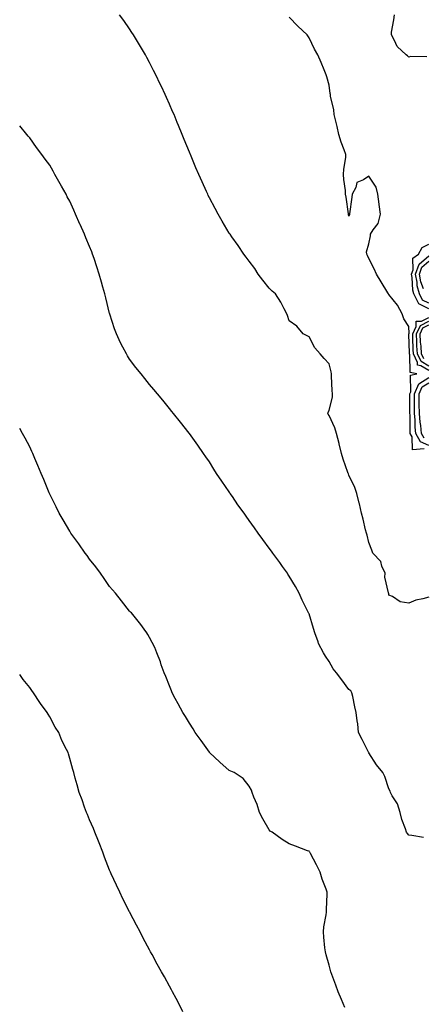
# Model space of a CAD drawing. Units: inches. Extents: x 923603 to 926243, y 7234538 to 7237178.
# Drawn here: x 923603 to 923805, y 7235426 to 7235920 of the extents above; entities that cross this region are included whole.
import ezdxf

# ---------------------------------------------------------------- set-up
doc = ezdxf.new("R2010")
doc.units = ezdxf.units.IN
doc.header["$MEASUREMENT"] = 0
doc.layers.add('Contour_92367234', color=7, linetype='Continuous', true_color=0x94bbeb)

msp = doc.modelspace()

# ---------------------------------------------------------------- linework, layer by layer
at = {"layer": 'Contour_92367234'}
for points in [[(923808.05, 7235629.89, 3253), (923805.14, 7235629.01, 3253), (923801.55, 7235628.42, 3253), (923798.05, 7235626.82, 3253), (923793.63, 7235627.5, 3253), (923789.83, 7235630.14, 3253), (923788.05, 7235630.88, 3253), (923787.95, 7235631.82, 3253), (923787.86, 7235631.92, 3253), (923787.88, 7235632.1, 3253), (923786.03, 7235639.9, 3253), (923786.11, 7235641.92, 3253), (923784.53, 7235645.44, 3253), (923783.94, 7235647.81, 3253), (923780.03, 7235651.92, 3253), (923779.52, 7235653.39, 3253), (923778.05, 7235657.24, 3253), (923777.11, 7235660.98, 3253), (923776.82, 7235661.92, 3253), (923776.4, 7235663.57, 3253), (923775.19, 7235669.06, 3253), (923774.39, 7235671.92, 3253), (923773.29, 7235676.68, 3253), (923773.2, 7235677.07, 3253), (923772.06, 7235681.92, 3253), (923770.99, 7235684.86, 3253), (923768.05, 7235690.98, 3253), (923767.76, 7235691.64, 3253), (923767.69, 7235691.92, 3253), (923767.51, 7235692.46, 3253), (923765.13, 7235699, 3253), (923764.3, 7235701.92, 3253), (923763.12, 7235706.84, 3253), (923763.1, 7235706.97, 3253), (923761.77, 7235711.92, 3253), (923760.94, 7235714.81, 3253), (923758.05, 7235720.92, 3253), (923757.69, 7235721.56, 3253), (923757.52, 7235721.92, 3253), (923757.54, 7235722.43, 3253), (923758.05, 7235723.64, 3253), (923759.72, 7235730.25, 3253), (923759.77, 7235731.92, 3253), (923759.65, 7235733.51, 3253), (923759.34, 7235740.63, 3253), (923759.25, 7235741.92, 3253), (923759.06, 7235742.94, 3253), (923758.05, 7235746.96, 3253), (923755.66, 7235749.53, 3253), (923753.56, 7235751.92, 3253), (923751, 7235754.87, 3253), (923748.05, 7235760.41, 3253), (923747.04, 7235760.91, 3253), (923745.02, 7235761.92, 3253), (923741.89, 7235765.76, 3253), (923738.05, 7235768.54, 3253), (923737.18, 7235771.05, 3253), (923736.85, 7235771.92, 3253), (923735.5, 7235774.47, 3253), (923733.92, 7235777.79, 3253), (923731.14, 7235781.92, 3253), (923729.49, 7235783.36, 3253), (923728.05, 7235784.79, 3253), (923724.94, 7235788.81, 3253), (923722.45, 7235791.92, 3253), (923720.81, 7235794.67, 3253), (923718.05, 7235798.45, 3253), (923716.57, 7235800.44, 3253), (923715.37, 7235801.92, 3253), (923712.45, 7235806.32, 3253), (923709.3, 7235810.67, 3253), (923708.41, 7235811.92, 3253), (923708.26, 7235812.13, 3253), (923708.05, 7235812.44, 3253), (923704.54, 7235818.4, 3253), (923702.52, 7235821.92, 3253), (923700.93, 7235824.8, 3253), (923698.05, 7235830.19, 3253), (923697.5, 7235831.37, 3253), (923697.25, 7235831.92, 3253), (923696.59, 7235833.38, 3253), (923694.39, 7235838.26, 3253), (923692.78, 7235841.92, 3253), (923691.36, 7235845.22, 3253), (923688.92, 7235851.04, 3253), (923688.56, 7235851.92, 3253), (923688.41, 7235852.27, 3253), (923688.05, 7235853.13, 3253), (923685.51, 7235859.38, 3253), (923684.5, 7235861.92, 3253), (923682.62, 7235866.49, 3253), (923682, 7235867.97, 3253), (923680.35, 7235871.92, 3253), (923679.65, 7235873.52, 3253), (923678.05, 7235877.13, 3253), (923676.59, 7235880.46, 3253), (923675.93, 7235881.92, 3253), (923674, 7235885.97, 3253), (923673.39, 7235887.25, 3253), (923671.17, 7235891.92, 3253), (923670.13, 7235894, 3253), (923668.05, 7235898.01, 3253), (923666.71, 7235900.58, 3253), (923665.97, 7235901.92, 3253), (923663.05, 7235906.92, 3253), (923660.03, 7235911.92, 3253), (923659.26, 7235913.13, 3253), (923658.05, 7235914.91, 3253), (923655.17, 7235919.04, 3253), (923653.09, 7235921.92, 3253)], [(923805.66, 7235704.31, 3252), (923799.88, 7235703.75, 3252), (923799.66, 7235710.31, 3252), (923798.79, 7235711.92, 3252), (923798.72, 7235712.58, 3252), (923798.67, 7235721.3, 3252), (923798.62, 7235721.92, 3252), (923798.62, 7235722.49, 3252), (923798.61, 7235731.35, 3252), (923798.61, 7235731.92, 3252), (923799.04, 7235732.91, 3252), (923798.82, 7235741.16, 3252), (923802.06, 7235741.92, 3252), (923798.7, 7235742.57, 3252), (923798.57, 7235751.4, 3252), (923798.33, 7235751.92, 3252), (923798.31, 7235752.18, 3252), (923798.12, 7235761.84, 3252), (923798.12, 7235761.92, 3252), (923798.19, 7235762.06, 3252), (923798.05, 7235765.68, 3252), (923795.51, 7235769.38, 3252), (923794.7, 7235771.92, 3252), (923792.42, 7235776.3, 3252), (923788.05, 7235781.64, 3252), (923787.92, 7235781.79, 3252), (923787.83, 7235781.92, 3252), (923787.49, 7235782.48, 3252), (923784.1, 7235787.97, 3252), (923781.83, 7235791.92, 3252), (923780.6, 7235794.47, 3252), (923778.05, 7235799.67, 3252), (923777.33, 7235801.21, 3252), (923777.04, 7235801.92, 3252), (923776.84, 7235803.13, 3252), (923778.05, 7235807.02, 3252), (923778.82, 7235811.16, 3252), (923778.85, 7235811.92, 3252), (923780.16, 7235814.03, 3252), (923782.7, 7235817.27, 3252), (923783.87, 7235821.92, 3252), (923783.22, 7235826.75, 3252), (923783.17, 7235827.04, 3252), (923782.55, 7235831.92, 3252), (923781.59, 7235835.46, 3252), (923778.05, 7235840.98, 3252), (923775.34, 7235839.21, 3252), (923772.05, 7235837.92, 3252), (923771.5, 7235835.38, 3252), (923769.68, 7235831.92, 3252), (923769.46, 7235830.51, 3252), (923768.3, 7235822.17, 3252), (923768.26, 7235821.92, 3252), (923768.38, 7235821.59, 3252), (923768.05, 7235820.97, 3252), (923767.86, 7235821.73, 3252), (923767.82, 7235821.92, 3252), (923767.78, 7235822.19, 3252), (923766.57, 7235830.45, 3252), (923766.37, 7235831.92, 3252), (923766.22, 7235833.75, 3252), (923765.52, 7235839.38, 3252), (923765.33, 7235841.92, 3252), (923765.44, 7235844.53, 3252), (923766.43, 7235850.3, 3252), (923766.52, 7235851.92, 3252), (923765.69, 7235854.28, 3252), (923764.21, 7235858.08, 3252), (923763, 7235861.92, 3252), (923762.11, 7235865.98, 3252), (923761.41, 7235868.56, 3252), (923760.61, 7235871.92, 3252), (923760.45, 7235874.32, 3252), (923758.79, 7235881.18, 3252), (923758.72, 7235881.92, 3252), (923758.57, 7235882.44, 3252), (923758.05, 7235886.63, 3252), (923756.99, 7235890.86, 3252), (923756.59, 7235891.92, 3252), (923755.57, 7235894.4, 3252), (923754.16, 7235898.03, 3252), (923752.39, 7235901.92, 3252), (923750.77, 7235904.64, 3252), (923748.05, 7235910.47, 3252), (923747.5, 7235911.37, 3252), (923747.06, 7235911.92, 3252), (923742.46, 7235916.33, 3252), (923738.05, 7235920.81, 3252)], [(923807.02, 7235900.88, 3251), (923798.91, 7235901.06, 3251), (923798.05, 7235900.66, 3251), (923797.46, 7235901.33, 3251), (923796.79, 7235901.92, 3251), (923792.22, 7235906.09, 3251), (923790.92, 7235909.05, 3251), (923789.28, 7235911.92, 3251), (923789.43, 7235913.3, 3251), (923790.59, 7235919.38, 3251), (923790.82, 7235921.92, 3251)], [(923805.46, 7235509.33, 3254), (923799.58, 7235510.39, 3254), (923798.05, 7235510.52, 3254), (923797.39, 7235511.26, 3254), (923796.92, 7235511.92, 3254), (923796.4, 7235513.57, 3254), (923794.55, 7235518.41, 3254), (923793.63, 7235521.92, 3254), (923792.29, 7235526.16, 3254), (923789.74, 7235530.23, 3254), (923788.87, 7235531.92, 3254), (923788.65, 7235532.52, 3254), (923788.05, 7235533.68, 3254), (923786.03, 7235539.91, 3254), (923784.97, 7235541.92, 3254), (923781.88, 7235545.75, 3254), (923778.05, 7235551.81, 3254), (923777.99, 7235551.86, 3254), (923777.95, 7235551.92, 3254), (923777.84, 7235552.13, 3254), (923774.6, 7235558.47, 3254), (923772.83, 7235561.92, 3254), (923772.42, 7235566.29, 3254), (923772.15, 7235567.82, 3254), (923771.7, 7235571.92, 3254), (923770.99, 7235574.87, 3254), (923769.97, 7235580.01, 3254), (923769.52, 7235581.92, 3254), (923768.99, 7235582.86, 3254), (923768.05, 7235583.6, 3254), (923764.47, 7235588.34, 3254), (923761.74, 7235591.92, 3254), (923760.08, 7235593.95, 3254), (923758.05, 7235597.56, 3254), (923756.36, 7235600.22, 3254), (923755.21, 7235601.92, 3254), (923752.79, 7235606.66, 3254), (923752.6, 7235607.37, 3254), (923750.94, 7235611.92, 3254), (923750.31, 7235614.18, 3254), (923748.05, 7235621.5, 3254), (923747.87, 7235621.74, 3254), (923747.81, 7235621.92, 3254), (923747.59, 7235622.38, 3254), (923744.55, 7235628.42, 3254), (923743.14, 7235631.92, 3254), (923741.27, 7235635.14, 3254), (923738.05, 7235640.43, 3254), (923737.48, 7235641.35, 3254), (923737.16, 7235641.92, 3254), (923734.76, 7235645.2, 3254), (923733.31, 7235647.18, 3254), (923729.95, 7235651.92, 3254), (923729.13, 7235652.99, 3254), (923728.05, 7235654.39, 3254), (923724.84, 7235658.71, 3254), (923722.59, 7235661.92, 3254), (923720.67, 7235664.55, 3254), (923718.05, 7235668.38, 3254), (923716.53, 7235670.41, 3254), (923715.44, 7235671.92, 3254), (923712.36, 7235676.24, 3254), (923709.59, 7235680.38, 3254), (923708.55, 7235681.92, 3254), (923708.35, 7235682.22, 3254), (923708.05, 7235682.74, 3254), (923704.24, 7235688.1, 3254), (923701.62, 7235691.92, 3254), (923700.26, 7235694.13, 3254), (923698.05, 7235697.76, 3254), (923696.32, 7235700.19, 3254), (923695.06, 7235701.92, 3254), (923692.21, 7235706.08, 3254), (923688.05, 7235711.88, 3254), (923687.92, 7235712.05, 3254), (923683.67, 7235717.55, 3254), (923680.04, 7235721.92, 3254), (923679.17, 7235723.04, 3254), (923678.05, 7235724.42, 3254), (923674.76, 7235728.63, 3254), (923672.01, 7235731.92, 3254), (923670.2, 7235734.08, 3254), (923668.05, 7235736.57, 3254), (923665.69, 7235739.56, 3254), (923663.81, 7235741.92, 3254), (923661.24, 7235745.11, 3254), (923658.05, 7235749.28, 3254), (923657.03, 7235750.9, 3254), (923656.46, 7235751.92, 3254), (923654.76, 7235755.21, 3254), (923653.56, 7235757.43, 3254), (923651.48, 7235761.92, 3254), (923650.52, 7235764.39, 3254), (923648.16, 7235771.81, 3254), (923648.12, 7235771.92, 3254), (923648.1, 7235771.97, 3254), (923648.05, 7235772.18, 3254), (923646.13, 7235780.01, 3254), (923645.62, 7235781.92, 3254), (923644.7, 7235785.27, 3254), (923644.03, 7235787.9, 3254), (923642.88, 7235791.92, 3254), (923641.7, 7235795.56, 3254), (923640.31, 7235799.65, 3254), (923639.56, 7235801.92, 3254), (923639.13, 7235803, 3254), (923638.05, 7235805.81, 3254), (923636.18, 7235810.05, 3254), (923635.42, 7235811.92, 3254), (923633.26, 7235816.71, 3254), (923633.13, 7235817, 3254), (923631.04, 7235821.92, 3254), (923630.09, 7235823.96, 3254), (923628.05, 7235828.55, 3254), (923626.85, 7235830.72, 3254), (923626.23, 7235831.92, 3254), (923623.89, 7235836.08, 3254), (923623.28, 7235837.15, 3254), (923620.66, 7235841.92, 3254), (923619.72, 7235843.6, 3254), (923618.05, 7235846.62, 3254), (923615.76, 7235849.63, 3254), (923614.07, 7235851.92, 3254), (923611.5, 7235855.38, 3254), (923608.05, 7235860.19, 3254), (923607.25, 7235861.12, 3254), (923606.59, 7235861.92, 3254), (923603, 7235866.29, 3254)], [(923808.05, 7235774.56, 3251), (923803.09, 7235776.96, 3251), (923800.51, 7235781.92, 3251), (923799.99, 7235783.85, 3251), (923799.77, 7235790.19, 3251), (923799.46, 7235791.92, 3251), (923800.24, 7235794.11, 3251), (923800.12, 7235799.85, 3251), (923802.93, 7235801.92, 3251), (923804.68, 7235805.3, 3251), (923808.05, 7235806.92, 3251)], [(923808.05, 7235777.32, 3250), (923804.95, 7235778.82, 3250), (923803.33, 7235781.92, 3250), (923802.22, 7235786.09, 3250), (923802.16, 7235787.81, 3250), (923801.41, 7235791.92, 3250), (923803.15, 7235796.82, 3250), (923808.05, 7235801.08, 3250)], [(923805.47, 7235784.5, 3249), (923804.09, 7235787.96, 3249), (923803.36, 7235791.92, 3249), (923804.59, 7235795.38, 3249), (923808.05, 7235798.38, 3249)], [(923808.05, 7235743.55, 3251), (923804.05, 7235745.92, 3251), (923802.38, 7235746.25, 3251), (923802.36, 7235747.61, 3251), (923800.36, 7235751.92, 3251), (923800.21, 7235754.08, 3251), (923800.1, 7235759.87, 3251), (923799.97, 7235761.92, 3251), (923801.76, 7235765.63, 3251), (923801.66, 7235768.31, 3251), (923804.42, 7235768.29, 3251), (923808.05, 7235770.12, 3251)], [(923808.05, 7235745.76, 3250), (923804.18, 7235748.05, 3250), (923802.4, 7235751.92, 3250), (923802.11, 7235755.98, 3250), (923802.07, 7235757.9, 3250), (923801.81, 7235761.92, 3250), (923803.85, 7235766.12, 3250), (923808.05, 7235768.25, 3250)], [(923805.57, 7235749.44, 3249), (923804.43, 7235751.92, 3249), (923804.15, 7235755.82, 3249), (923803.92, 7235757.8, 3249), (923803.67, 7235761.92, 3249), (923805.09, 7235764.88, 3249), (923808.05, 7235766.37, 3249)], [(923808.05, 7235705.89, 3251), (923803.88, 7235707.75, 3251), (923801.61, 7235711.92, 3251), (923801.27, 7235715.14, 3251), (923801.25, 7235718.72, 3251), (923800.97, 7235721.92, 3251), (923800.95, 7235724.82, 3251), (923800.95, 7235729.02, 3251), (923800.93, 7235731.92, 3251), (923803.08, 7235736.88, 3251), (923808.05, 7235739.99, 3251)], [(923805.71, 7235709.58, 3250), (923804.44, 7235711.92, 3250), (923804.01, 7235715.95, 3250), (923803.71, 7235717.58, 3250), (923803.33, 7235721.92, 3250), (923803.29, 7235726.68, 3250), (923803.28, 7235727.15, 3250), (923803.25, 7235731.92, 3250), (923804.71, 7235735.27, 3250), (923808.05, 7235737.36, 3250)], [(923765.93, 7235424.05, 3255), (923764.26, 7235428.13, 3255), (923762.7, 7235431.92, 3255), (923761.41, 7235435.29, 3255), (923759.42, 7235440.55, 3255), (923758.89, 7235441.92, 3255), (923758.05, 7235445.25, 3255), (923756.63, 7235450.5, 3255), (923756.22, 7235451.92, 3255), (923755.99, 7235453.97, 3255), (923755.5, 7235459.37, 3255), (923755.22, 7235461.92, 3255), (923755.51, 7235464.46, 3255), (923756.57, 7235470.44, 3255), (923756.76, 7235471.92, 3255), (923756.77, 7235473.2, 3255), (923757.08, 7235480.95, 3255), (923757.09, 7235481.92, 3255), (923756.59, 7235483.38, 3255), (923754.58, 7235488.44, 3255), (923753.53, 7235491.92, 3255), (923751.77, 7235495.63, 3255), (923748.76, 7235501.21, 3255), (923748.4, 7235501.92, 3255), (923748.25, 7235502.13, 3255), (923748.05, 7235502.37, 3255), (923747.31, 7235502.65, 3255), (923741.17, 7235505.04, 3255), (923738.05, 7235506.2, 3255), (923734.48, 7235508.35, 3255), (923729.51, 7235511.92, 3255), (923728.61, 7235512.48, 3255), (923728.05, 7235513.16, 3255), (923724.82, 7235518.69, 3255), (923723.27, 7235521.92, 3255), (923721.95, 7235525.83, 3255), (923720.42, 7235529.55, 3255), (923719.53, 7235531.92, 3255), (923719.25, 7235533.12, 3255), (923718.05, 7235535.06, 3255), (923715.05, 7235538.92, 3255), (923710.5, 7235541.92, 3255), (923708.78, 7235542.65, 3255), (923708.05, 7235542.91, 3255), (923703.27, 7235547.14, 3255), (923698.17, 7235551.92, 3255), (923698.11, 7235551.98, 3255), (923698.05, 7235552.05, 3255), (923694.02, 7235557.89, 3255), (923691, 7235561.92, 3255), (923689.92, 7235563.8, 3255), (923688.05, 7235566.68, 3255), (923686.08, 7235569.96, 3255), (923684.72, 7235571.92, 3255), (923682.5, 7235576.37, 3255), (923680.96, 7235579, 3255), (923679.34, 7235581.92, 3255), (923679.02, 7235582.89, 3255), (923678.05, 7235585.38, 3255), (923676.26, 7235590.13, 3255), (923675.37, 7235591.92, 3255), (923673.97, 7235595.99, 3255), (923673.56, 7235597.43, 3255), (923671.79, 7235601.92, 3255), (923670.66, 7235604.53, 3255), (923668.05, 7235609.57, 3255), (923667.27, 7235611.15, 3255), (923666.8, 7235611.92, 3255), (923663.16, 7235616.81, 3255), (923663.06, 7235616.94, 3255), (923659.03, 7235621.92, 3255), (923658.53, 7235622.4, 3255), (923658.05, 7235622.87, 3255), (923654.1, 7235627.97, 3255), (923650.95, 7235631.92, 3255), (923649.59, 7235633.46, 3255), (923648.05, 7235635.16, 3255), (923645.36, 7235639.23, 3255), (923643.44, 7235641.92, 3255), (923641.17, 7235645.05, 3255), (923638.05, 7235648.9, 3255), (923636.81, 7235650.69, 3255), (923635.89, 7235651.92, 3255), (923632.72, 7235656.59, 3255), (923630.62, 7235659.35, 3255), (923628.69, 7235661.92, 3255), (923628.45, 7235662.32, 3255), (923628.05, 7235662.89, 3255), (923624.74, 7235668.61, 3255), (923622.78, 7235671.92, 3255), (923621.22, 7235675.09, 3255), (923618.05, 7235681.57, 3255), (923617.94, 7235681.8, 3255), (923617.88, 7235681.92, 3255), (923617.75, 7235682.22, 3255), (923615.02, 7235688.89, 3255), (923613.7, 7235691.92, 3255), (923612.05, 7235695.92, 3255), (923610.59, 7235699.38, 3255), (923609.53, 7235701.92, 3255), (923609.07, 7235702.95, 3255), (923608.05, 7235705.19, 3255), (923605.67, 7235709.55, 3255), (923604.42, 7235711.92, 3255), (923603, 7235714.53, 3255)], [(923684.81, 7235421.92, 3256), (923682.52, 7235426.38, 3256), (923681.37, 7235428.6, 3256), (923679.66, 7235431.92, 3256), (923679.08, 7235432.96, 3256), (923678.05, 7235434.79, 3256), (923675.51, 7235439.38, 3256), (923674.12, 7235441.92, 3256), (923671.96, 7235445.84, 3256), (923669.32, 7235450.65, 3256), (923668.62, 7235451.92, 3256), (923668.42, 7235452.29, 3256), (923668.05, 7235452.96, 3256), (923664.94, 7235458.81, 3256), (923663.32, 7235461.92, 3256), (923661.51, 7235465.39, 3256), (923658.22, 7235471.75, 3256), (923658.13, 7235471.92, 3256), (923658.1, 7235471.97, 3256), (923658.05, 7235472.07, 3256), (923654.75, 7235478.62, 3256), (923653.17, 7235481.92, 3256), (923651.51, 7235485.38, 3256), (923648.91, 7235491.05, 3256), (923648.51, 7235491.92, 3256), (923648.38, 7235492.25, 3256), (923648.05, 7235493, 3256), (923645.58, 7235499.45, 3256), (923644.61, 7235501.92, 3256), (923642.83, 7235506.7, 3256), (923642.46, 7235507.51, 3256), (923640.61, 7235511.92, 3256), (923639.99, 7235513.86, 3256), (923638.05, 7235518.23, 3256), (923637, 7235520.87, 3256), (923636.44, 7235521.92, 3256), (923635.52, 7235524.45, 3256), (923634.37, 7235528.24, 3256), (923632.75, 7235531.92, 3256), (923631.81, 7235535.68, 3256), (923630.85, 7235539.12, 3256), (923630.12, 7235541.92, 3256), (923629.57, 7235543.44, 3256), (923628.05, 7235548.98, 3256), (923627.4, 7235551.27, 3256), (923627.23, 7235551.92, 3256), (923626.52, 7235553.45, 3256), (923624.17, 7235558.04, 3256), (923622.65, 7235561.92, 3256), (923620.82, 7235564.68, 3256), (923618.05, 7235569.87, 3256), (923617.23, 7235571.11, 3256), (923616.78, 7235571.92, 3256), (923613.5, 7235576.46, 3256), (923613.12, 7235576.99, 3256), (923609.84, 7235581.92, 3256), (923609.12, 7235582.99, 3256), (923608.05, 7235584.62, 3256), (923604.75, 7235588.63, 3256), (923603, 7235590.99, 3256)]]:
    msp.add_polyline3d(points, dxfattribs=at)

doc.saveas('drawing.dxf')
